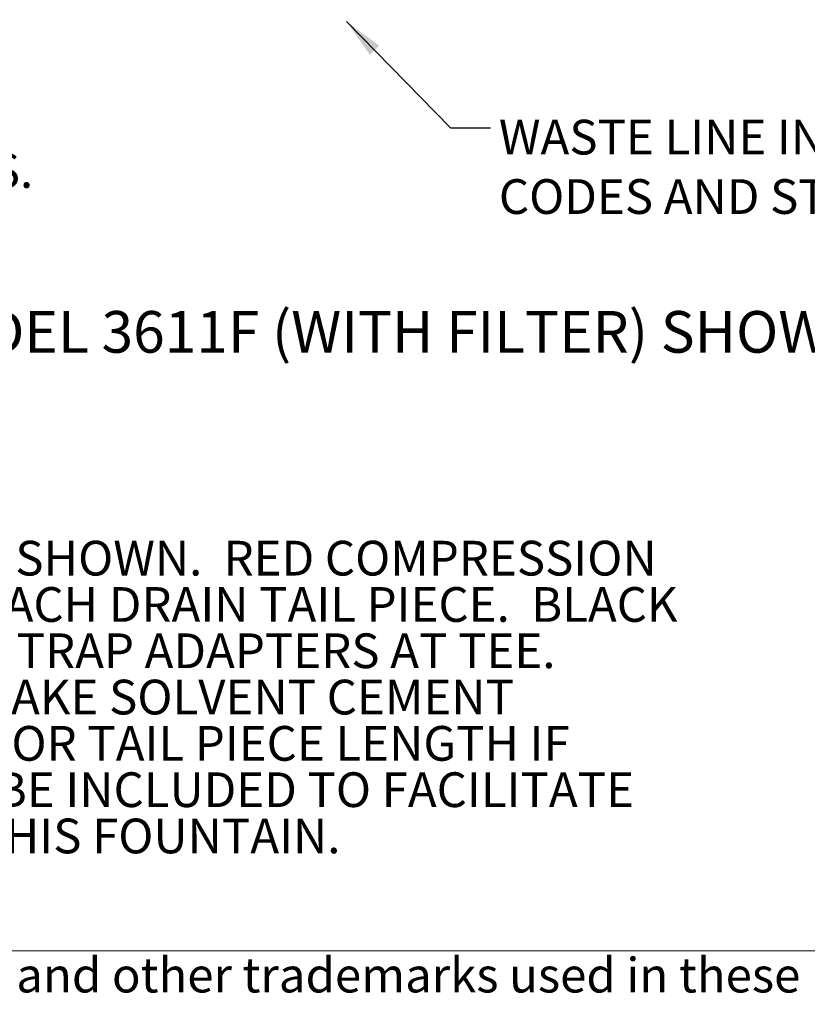
# Model space of a CAD drawing. Units: inches. Extents: x 0.2 to 10.8, y 0.2 to 8.2.
# Drawn here: x 4 to 6.4, y 0.2 to 3.2 of the extents above; entities that cross this region are included whole.
import ezdxf

# ---------------------------------------------------------------- set-up
doc = ezdxf.new("R2010")
doc.units = ezdxf.units.IN
doc.header["$MEASUREMENT"] = 0
doc.linetypes.add('PHANTOM', pattern=[0.5, 0.25, -0.05, 0.05, -0.05, 0.05, -0.05])
for name, color, linetype, lineweight in [('BORDER', 7, 'Continuous', 35), ('DIM', 7, 'Continuous', 25), ('TXT', 7, 'PHANTOM', 50)]:
    doc.layers.add(name, color=color, linetype=linetype, lineweight=lineweight)
doc.styles.add('SLDTEXTSTYLE0', font='ARIAL.TTF', dxfattribs={"width": 0.948})
doc.styles.add('SLDTEXTSTYLE1', font='ARIALBD.TTF', dxfattribs={"width": 0.948})
doc.dimstyles.new('SLDDIMSTYLE0', dxfattribs={"dimtxt": 0.101115, "dimasz": 0.12, "dimexe": 0, "dimexo": 0.0625, "dimgap": 0.025279, "dimtad": 0, "dimtih": 1, "dimtoh": 1, "dimdec": 6, "dimlfac": 12, "dimrnd": 1e-09, "dimzin": 12, "dimdsep": 46, "dimlunit": 5, "dimtxsty": 'SLDTEXTSTYLE0', "dimsah": 1, "dimcen": 0.09, "dimadec": 0, "dimazin": 3, "dimtfac": 1, "dimtdec": 3, "dimtofl": 0, "dimtmove": 0, "dimatfit": 3, "dimfxl": 0, "dimfrac": 2, "dimtolj": 1, "dimtzin": 12, "dimarcsym": 0})

# ---------------------------------------------------------------- blocks, each defined once
blk = doc.blocks.new('SW_NOTE_0_4')
at = {"layer": 'TXT', "color": 0, "attachment_point": 2}
for s, insert, char_height, style in [('STEP 4', (0.293, 0.1611), 0.125, 'SLDTEXTSTYLE1'), ('INSTALL SUPPLIED DRAIN COMPONENTS AS SHOWN.  RED COMPRESSION', (0.3559, -0.0046), 0.104167, 'SLDTEXTSTYLE0'), ('WASHERS ADAPT FROM 1-1/4" TO 1-1/2" AT EACH DRAIN TAIL PIECE.  BLACK', (0.35, -0.1435), 0.104167, 'SLDTEXTSTYLE0'), ('COMPRESSION WASHERS ARE USED IN TRAP ADAPTERS AT TEE.  ', (0.3823, -0.2824), 0.104167, 'SLDTEXTSTYLE0'), ('USE APPROPRIATE PVC CEMENT TO MAKE SOLVENT CEMENT ', (0.3549, -0.4213), 0.104167, 'SLDTEXTSTYLE0'), ('CONNECTIONS.TRIM WASTE BEND AND/OR TAIL PIECE LENGTH IF ', (0.3643, -0.5602), 0.104167, 'SLDTEXTSTYLE0'), ('REQUIRED.  NOTE THATEXTRA PARTS MAY BE INCLUDED TO FACILITATE ', (0.3594, -0.6991), 0.104167, 'SLDTEXTSTYLE0'), ('OTHER CONFIGURATIONSOF THIS FOUNTAIN.', (0.3267, -0.8379), 0.104167, 'SLDTEXTSTYLE0')]:
    blk.add_mtext(s, dxfattribs=dict(at, insert=insert, char_height=char_height, style=style))
blk = doc.blocks.new('SW_NOTE_0_11')
at = {"layer": 'TXT', "color": 0, "char_height": 0.104167, "attachment_point": 1, "style": 'SLDTEXTSTYLE0'}
for s, insert in [('WASTE LINE INSTALLED PER LOCAL', (0.0247, 0.0242)), ('CODES AND STANDARDS', (0.0247, -0.1541))]:
    blk.add_mtext(s, dxfattribs=dict(at, insert=insert))
blk = doc.blocks.new('SW_NOTE_0_12')
at = {"layer": 'TXT', "color": 0, "char_height": 0.104167, "attachment_point": 1, "style": 'SLDTEXTSTYLE0'}
for s, insert in [('MODEL 6477 WATER FILTER KIT ', (-2.2099, 0.0456)), ('LOCATION IN BACK LEFT CORNER', (-2.2099, -0.0933)), ('BEHIND DRAIN PIPE.  INSTALL AS ', (-2.2099, -0.2321)), ('SHOWN IN STEP 6 (SHEET 5).  ', (-2.2099, -0.371)), ('FOR NEW INSTALLATIONS WITH ', (-2.2099, -0.5099)), ('MODEL 3611F, INSTALLING THE ', (-2.2099, -0.6488)), ('FILTER PRIOR TO INSTALLING THE ', (-2.2099, -0.7877)), ('DRAIN PIPE WILL IMPROVE ACCESS.', (-2.2099, -0.9266))]:
    blk.add_mtext(s, dxfattribs=dict(at, insert=insert))

msp = doc.modelspace()

# ---------------------------------------------------------------- linework, layer by layer
at = {"layer": 'BORDER', "lineweight": 18}
msp.add_line((10.629927, 0.39207317), (0.329927, 0.39207317), dxfattribs=at)

# ---------------------------------------------------------------- block references
at = {"layer": 'TXT'}
for name, p in [('SW_NOTE_0_12', (3.92071198, 3.71203457)), ('SW_NOTE_0_11', (5.42264937, 2.86135479)), ('SW_NOTE_0_4', (3.134586, 1.62713973))]:
    msp.add_blockref(name, p, dxfattribs=at)

# ---------------------------------------------------------------- texts
at = {"color": 7, "linetype": 'Continuous', "lineweight": 0, "insert": (5.10036561, 2.3117853), "char_height": 0.125, "attachment_point": 2, "style": 'SLDTEXTSTYLE1'}
msp.add_mtext('MODEL 3611F (WITH FILTER) SHOWN', dxfattribs=at)
at = {"layer": 'BORDER', "insert": (0.3294523, 0.37184701), "char_height": 0.10416666667, "attachment_point": 1, "style": 'SLDTEXTSTYLE0'}
msp.add_mtext('© 2022 Haws Corporation - All Rights Reserved.  HAWS® and other trademarks used in these materials are the exclusive property of Haws Corporation.', dxfattribs=at)

# ---------------------------------------------------------------- leaders
at = {"layer": 'DIM'}
msp.add_leader([(4.99081454, 3.17983103), (5.30264937, 2.86135479), (5.42264937, 2.86135479)], dimstyle='SLDDIMSTYLE0', dxfattribs=at)

doc.saveas('drawing.dxf')
